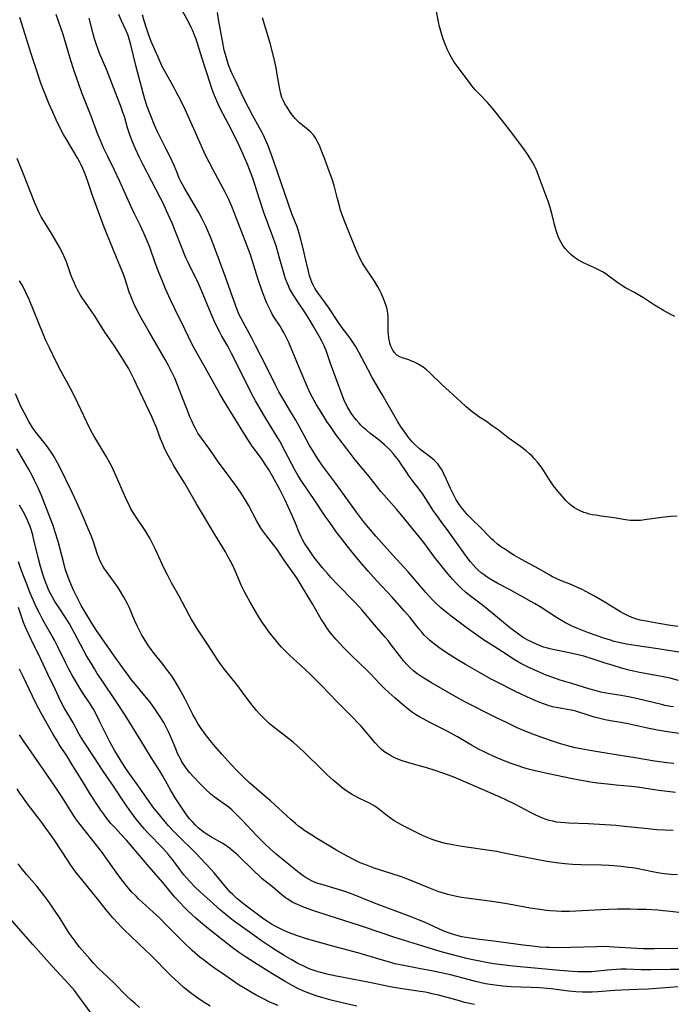
# Model space of a CAD drawing. Units: inches. Extents: x 2087077 to 2092566, y 196382 to 201838.
# Drawn here: x 2088169 to 2088289, y 198790 to 198971 of the extents above; entities that cross this region are included whole.
import ezdxf

# ---------------------------------------------------------------- set-up
doc = ezdxf.new("R2010")
doc.units = ezdxf.units.IN
doc.header["$MEASUREMENT"] = 0
doc.layers.add('c_11_T14S_R19E', color=66, linetype='Continuous')

msp = doc.modelspace()

# ---------------------------------------------------------------- linework, layer by layer
at = {"layer": 'c_11_T14S_R19E', "elevation": 1074}
msp.add_lwpolyline([(2088291.08, 198854.67), (2088286.06, 198855.49), (2088281.9, 198856.09), (2088280.35, 198856.34), (2088279.45, 198856.51), (2088278.09, 198856.84), (2088277.41, 198857.04), (2088276.18, 198857.43), (2088273.38, 198858.43), (2088271.53, 198859.14), (2088270.5, 198859.59), (2088269.99, 198859.84), (2088269.15, 198860.27), (2088268.11, 198860.85), (2088267.5, 198861.22), (2088266.25, 198862), (2088264.5, 198863.15), (2088263.45, 198863.79), (2088258.75, 198866.41), (2088256.72, 198867.47), (2088255.54, 198868.12), (2088254.76, 198868.61), (2088254.21, 198869.01), (2088253.68, 198869.42), (2088253.13, 198869.9), (2088252.68, 198870.35), (2088252.18, 198870.87), (2088251.71, 198871.43), (2088251.13, 198872.19), (2088247.45, 198877.33), (2088246.66, 198878.41), (2088245.4, 198880.08), (2088244.99, 198880.67), (2088243.66, 198882.77), (2088242.97, 198883.8), (2088242.27, 198884.76), (2088241.2, 198886.15), (2088240.47, 198887.13), (2088239.89, 198887.98), (2088238.9, 198889.48), (2088238.56, 198889.97), (2088237.96, 198890.76), (2088237.51, 198891.31), (2088237.03, 198891.84), (2088236.55, 198892.33), (2088235.93, 198892.89), (2088234.94, 198893.71), (2088233.25, 198895.03), (2088232.63, 198895.54), (2088232.03, 198896.07), (2088231.6, 198896.49), (2088231.28, 198896.83), (2088230.77, 198897.42), (2088230.3, 198898.03), (2088229.82, 198898.7), (2088229.38, 198899.39), (2088229.16, 198899.78), (2088228.88, 198900.33), (2088228.62, 198900.89), (2088228.1, 198902.17), (2088226.01, 198907.8), (2088225.28, 198909.97), (2088224.86, 198911.03), (2088224.45, 198911.85), (2088224.01, 198912.66), (2088222.87, 198914.68), (2088222.24, 198915.74), (2088221.44, 198917.01), (2088220.03, 198919.07), (2088219.23, 198920.3), (2088218.87, 198920.91), (2088218.53, 198921.54), (2088218.36, 198921.89), (2088218.06, 198922.58), (2088217.79, 198923.29), (2088217.51, 198924.17), (2088216.63, 198927.36), (2088216.03, 198929.32), (2088215.38, 198931.17), (2088213.79, 198935.47), (2088213.04, 198937.71), (2088212.14, 198940.59), (2088211.76, 198941.75), (2088211.36, 198942.86), (2088210.85, 198944.16), (2088210.08, 198945.99), (2088209.22, 198947.88), (2088207.85, 198950.63), (2088205.81, 198954.5), (2088205.28, 198955.6), (2088204.9, 198956.46), (2088204.61, 198957.21), (2088204.32, 198958.03), (2088203.31, 198961.04), (2088202.77, 198962.72), (2088201.65, 198966.46), (2088201.38, 198967.23), (2088201.1, 198967.99), (2088200.78, 198968.75), (2088200.48, 198969.37), (2088199.9, 198970.53), (2088198.1, 198973.78)], dxfattribs=at)
at = {"layer": 'c_11_T14S_R19E'}
for points in [[(2088289.03, 198834.47, 1066), (2088287.71, 198834.59, 1066), (2088286.87, 198834.69, 1066), (2088285.44, 198834.9, 1066), (2088281.93, 198835.51, 1066), (2088279.15, 198835.93, 1066), (2088275.41, 198836.52, 1066), (2088273.99, 198836.75, 1066), (2088272.61, 198837, 1066), (2088270.94, 198837.35, 1066), (2088269.74, 198837.65, 1066), (2088268.06, 198838.12, 1066), (2088266.73, 198838.53, 1066), (2088264.98, 198839.14, 1066), (2088263.14, 198839.82, 1066), (2088261.45, 198840.49, 1066), (2088260.26, 198841.02, 1066), (2088258.41, 198841.89, 1066), (2088256.22, 198842.97, 1066), (2088250.82, 198845.71, 1066), (2088249.46, 198846.43, 1066), (2088244.53, 198849.27, 1066), (2088243.46, 198849.9, 1066), (2088242.65, 198850.42, 1066), (2088241.95, 198850.91, 1066), (2088241.28, 198851.44, 1066), (2088240.72, 198851.92, 1066), (2088240.08, 198852.55, 1066), (2088239.49, 198853.21, 1066), (2088238.66, 198854.23, 1066), (2088237.18, 198856.22, 1066), (2088236.58, 198856.99, 1066), (2088236.05, 198857.63, 1066), (2088234.12, 198859.85, 1066), (2088231.82, 198862.56, 1066), (2088231.26, 198863.19, 1066), (2088230.35, 198864.17, 1066), (2088227.4, 198867.19, 1066), (2088226.11, 198868.55, 1066), (2088225.46, 198869.26, 1066), (2088224.56, 198870.32, 1066), (2088223.58, 198871.54, 1066), (2088223.05, 198872.22, 1066), (2088222.04, 198873.67, 1066), (2088221.28, 198874.84, 1066), (2088220.95, 198875.42, 1066), (2088220.59, 198876.13, 1066), (2088220.31, 198876.77, 1066), (2088219.6, 198878.5, 1066), (2088218.99, 198879.9, 1066), (2088217.62, 198882.86, 1066), (2088216.78, 198884.57, 1066), (2088216.05, 198885.92, 1066), (2088215.36, 198887.15, 1066), (2088214.63, 198888.39, 1066), (2088214.12, 198889.22, 1066), (2088213.61, 198890, 1066), (2088213.21, 198890.58, 1066), (2088211.68, 198892.64, 1066), (2088210.98, 198893.64, 1066), (2088210.53, 198894.34, 1066), (2088209.46, 198896.09, 1066), (2088206.88, 198900.24, 1066), (2088206.37, 198901.07, 1066), (2088205.72, 198902.19, 1066), (2088202.77, 198907.49, 1066), (2088201.25, 198910.14, 1066), (2088200.67, 198911.26, 1066), (2088199.32, 198914.09, 1066), (2088197.49, 198917.8, 1066), (2088196.7, 198919.47, 1066), (2088195.78, 198921.48, 1066), (2088195.18, 198922.86, 1066), (2088194.52, 198924.48, 1066), (2088193.88, 198926.21, 1066), (2088192.88, 198929.09, 1066), (2088192.48, 198930.11, 1066), (2088192.05, 198931.14, 1066), (2088191.25, 198932.87, 1066), (2088190.1, 198935.21, 1066), (2088189.48, 198936.52, 1066), (2088187.39, 198941.13, 1066), (2088186.34, 198943.35, 1066), (2088185.11, 198945.84, 1066), (2088184.46, 198947.21, 1066), (2088183.83, 198948.64, 1066), (2088183.29, 198949.97, 1066), (2088182.1, 198953.13, 1066), (2088180.43, 198957.41, 1066), (2088179.78, 198959.17, 1066), (2088179.18, 198960.89, 1066), (2088178.75, 198962.17, 1066), (2088178.2, 198963.92, 1066), (2088176.96, 198968.09, 1066), (2088175.72, 198971.74, 1066)], [(2088288.97, 198844.86, 1070), (2088288.45, 198844.93, 1070), (2088287.39, 198845.11, 1070), (2088286.73, 198845.25, 1070), (2088282.39, 198846.28, 1070), (2088280.68, 198846.66, 1070), (2088279.37, 198846.91, 1070), (2088276.94, 198847.31, 1070), (2088275.64, 198847.56, 1070), (2088274.31, 198847.9, 1070), (2088273.45, 198848.14, 1070), (2088270.33, 198849.13, 1070), (2088268.15, 198849.76, 1070), (2088266.98, 198850.15, 1070), (2088265.6, 198850.67, 1070), (2088263.53, 198851.54, 1070), (2088262.28, 198852.09, 1070), (2088261.54, 198852.45, 1070), (2088260.92, 198852.78, 1070), (2088260.32, 198853.13, 1070), (2088259.61, 198853.58, 1070), (2088258.24, 198854.48, 1070), (2088256.03, 198855.88, 1070), (2088254.11, 198857.15, 1070), (2088252.41, 198858.33, 1070), (2088251.35, 198859.1, 1070), (2088248.17, 198861.45, 1070), (2088247.22, 198862.18, 1070), (2088246.24, 198863.01, 1070), (2088245.31, 198863.89, 1070), (2088244.73, 198864.48, 1070), (2088244.1, 198865.15, 1070), (2088243.49, 198865.83, 1070), (2088240.29, 198869.59, 1070), (2088237.43, 198872.72, 1070), (2088234.43, 198876.05, 1070), (2088233, 198877.7, 1070), (2088232.08, 198878.82, 1070), (2088231.51, 198879.54, 1070), (2088230.77, 198880.53, 1070), (2088227, 198885.76, 1070), (2088224.46, 198889.18, 1070), (2088223.7, 198890.28, 1070), (2088222.88, 198891.59, 1070), (2088222.14, 198892.89, 1070), (2088220.73, 198895.48, 1070), (2088219.65, 198897.4, 1070), (2088218.89, 198898.69, 1070), (2088217.46, 198901.06, 1070), (2088216.57, 198902.61, 1070), (2088215.95, 198903.8, 1070), (2088214.22, 198907.3, 1070), (2088212.29, 198911.11, 1070), (2088211.6, 198912.4, 1070), (2088209.98, 198915.35, 1070), (2088209.56, 198916.17, 1070), (2088209.29, 198916.73, 1070), (2088208.83, 198917.83, 1070), (2088206.44, 198924.49, 1070), (2088204.89, 198928.71, 1070), (2088204.08, 198930.83, 1070), (2088203.55, 198932.08, 1070), (2088203.2, 198932.86, 1070), (2088202.8, 198933.67, 1070), (2088202.43, 198934.4, 1070), (2088201.79, 198935.59, 1070), (2088201.02, 198936.93, 1070), (2088199.17, 198940.02, 1070), (2088198.58, 198941.12, 1070), (2088198.28, 198941.75, 1070), (2088197.93, 198942.58, 1070), (2088197.32, 198944.09, 1070), (2088196.67, 198945.56, 1070), (2088195.91, 198947.1, 1070), (2088194.71, 198949.42, 1070), (2088194.3, 198950.26, 1070), (2088193.74, 198951.49, 1070), (2088193.05, 198953.17, 1070), (2088192.58, 198954.39, 1070), (2088192.34, 198955.08, 1070), (2088191.97, 198956.21, 1070), (2088191.59, 198957.58, 1070), (2088190.36, 198962.19, 1070), (2088189.41, 198966.19, 1070), (2088189.18, 198967.05, 1070), (2088188.91, 198967.88, 1070), (2088188.6, 198968.65, 1070), (2088187.7, 198970.59, 1070), (2088187.2, 198971.75, 1070)], [(2088289.89, 198849.69, 1072), (2088288.32, 198850.07, 1072), (2088287.06, 198850.35, 1072), (2088285.77, 198850.59, 1072), (2088282.71, 198851.12, 1072), (2088281.62, 198851.36, 1072), (2088280.82, 198851.56, 1072), (2088279.41, 198851.95, 1072), (2088277.69, 198852.47, 1072), (2088276.43, 198852.87, 1072), (2088274.03, 198853.67, 1072), (2088272.53, 198854.11, 1072), (2088270.94, 198854.51, 1072), (2088269.5, 198854.81, 1072), (2088267.42, 198855.21, 1072), (2088266.26, 198855.47, 1072), (2088265.65, 198855.64, 1072), (2088265.1, 198855.81, 1072), (2088264.55, 198856, 1072), (2088264.07, 198856.2, 1072), (2088262.91, 198856.73, 1072), (2088262.25, 198857.07, 1072), (2088261.58, 198857.45, 1072), (2088261.19, 198857.7, 1072), (2088260.53, 198858.15, 1072), (2088259.14, 198859.18, 1072), (2088258.48, 198859.7, 1072), (2088255.94, 198861.84, 1072), (2088254.95, 198862.65, 1072), (2088253.91, 198863.47, 1072), (2088251.95, 198864.95, 1072), (2088250.88, 198865.81, 1072), (2088249.91, 198866.67, 1072), (2088249, 198867.6, 1072), (2088248.45, 198868.2, 1072), (2088247.6, 198869.18, 1072), (2088246.06, 198871.06, 1072), (2088245.13, 198872.25, 1072), (2088243.12, 198874.98, 1072), (2088239.12, 198879.89, 1072), (2088238.13, 198881.07, 1072), (2088235.81, 198883.7, 1072), (2088235.27, 198884.33, 1072), (2088233.11, 198887.06, 1072), (2088230.56, 198890.15, 1072), (2088229.61, 198891.34, 1072), (2088227.02, 198894.76, 1072), (2088226.01, 198896.21, 1072), (2088225.38, 198897.17, 1072), (2088224.12, 198899.16, 1072), (2088223.48, 198900.21, 1072), (2088223.04, 198900.97, 1072), (2088222.44, 198902.09, 1072), (2088221.8, 198903.44, 1072), (2088220.57, 198906.32, 1072), (2088218.82, 198910.62, 1072), (2088218.38, 198911.62, 1072), (2088217.86, 198912.72, 1072), (2088217.53, 198913.34, 1072), (2088217.19, 198913.95, 1072), (2088216.79, 198914.61, 1072), (2088215.66, 198916.35, 1072), (2088215.35, 198916.85, 1072), (2088215.06, 198917.37, 1072), (2088214.63, 198918.2, 1072), (2088214.28, 198918.97, 1072), (2088213.96, 198919.75, 1072), (2088213.42, 198921.22, 1072), (2088212.75, 198923.19, 1072), (2088211.65, 198926.71, 1072), (2088211.26, 198927.86, 1072), (2088210.69, 198929.46, 1072), (2088209.66, 198932.15, 1072), (2088207.91, 198936.57, 1072), (2088207.36, 198937.87, 1072), (2088206.72, 198939.2, 1072), (2088204.5, 198943.26, 1072), (2088203.74, 198944.71, 1072), (2088203.17, 198945.87, 1072), (2088202.53, 198947.21, 1072), (2088201.27, 198950.11, 1072), (2088200.66, 198951.45, 1072), (2088199.41, 198954.19, 1072), (2088198.5, 198956.09, 1072), (2088197.84, 198957.36, 1072), (2088197.39, 198958.19, 1072), (2088195.62, 198961.38, 1072), (2088195.17, 198962.25, 1072), (2088194.6, 198963.51, 1072), (2088193.14, 198966.81, 1072), (2088192.62, 198968.15, 1072), (2088192.31, 198969.04, 1072), (2088191.83, 198970.6, 1072), (2088191.52, 198971.7, 1072)], [(2088289.75, 198859.58, 1076), (2088288.41, 198859.75, 1076), (2088286.26, 198860.09, 1076), (2088283.57, 198860.59, 1076), (2088282.83, 198860.76, 1076), (2088282.02, 198860.98, 1076), (2088281.31, 198861.23, 1076), (2088280.61, 198861.52, 1076), (2088280.14, 198861.75, 1076), (2088279.67, 198861.99, 1076), (2088279.21, 198862.26, 1076), (2088277.52, 198863.32, 1076), (2088276.34, 198864.04, 1076), (2088274.47, 198865.12, 1076), (2088272.97, 198865.94, 1076), (2088272.1, 198866.39, 1076), (2088271.21, 198866.8, 1076), (2088270.33, 198867.18, 1076), (2088268.24, 198868.01, 1076), (2088267.58, 198868.29, 1076), (2088266.77, 198868.68, 1076), (2088266.25, 198868.96, 1076), (2088264.23, 198870.12, 1076), (2088261.08, 198871.84, 1076), (2088259.81, 198872.57, 1076), (2088259.2, 198872.95, 1076), (2088257.92, 198873.78, 1076), (2088257.4, 198874.13, 1076), (2088256.67, 198874.68, 1076), (2088255.97, 198875.26, 1076), (2088255.63, 198875.58, 1076), (2088255.15, 198876.07, 1076), (2088253.81, 198877.49, 1076), (2088251.8, 198879.44, 1076), (2088251.24, 198880, 1076), (2088250.59, 198880.71, 1076), (2088249.99, 198881.45, 1076), (2088249.42, 198882.25, 1076), (2088249.08, 198882.81, 1076), (2088248.76, 198883.38, 1076), (2088248.33, 198884.24, 1076), (2088248.05, 198884.84, 1076), (2088247.31, 198886.52, 1076), (2088246.82, 198887.57, 1076), (2088246.49, 198888.22, 1076), (2088246.11, 198888.83, 1076), (2088245.69, 198889.39, 1076), (2088245.11, 198889.99, 1076), (2088244.59, 198890.44, 1076), (2088242.91, 198891.72, 1076), (2088242.35, 198892.16, 1076), (2088241.65, 198892.78, 1076), (2088240.99, 198893.44, 1076), (2088240.37, 198894.18, 1076), (2088239.94, 198894.75, 1076), (2088238.9, 198896.27, 1076), (2088238.37, 198897.11, 1076), (2088237.88, 198897.94, 1076), (2088235.52, 198902.08, 1076), (2088233.67, 198905.24, 1076), (2088232.92, 198906.61, 1076), (2088231.23, 198909.85, 1076), (2088230.59, 198910.97, 1076), (2088230.11, 198911.7, 1076), (2088229.61, 198912.42, 1076), (2088228.19, 198914.33, 1076), (2088227.63, 198915.13, 1076), (2088225.57, 198918.14, 1076), (2088223.74, 198920.66, 1076), (2088223.46, 198921.09, 1076), (2088223.16, 198921.58, 1076), (2088222.9, 198922.08, 1076), (2088222.69, 198922.52, 1076), (2088222.36, 198923.35, 1076), (2088222.2, 198923.86, 1076), (2088221.97, 198924.72, 1076), (2088221.34, 198927.53, 1076), (2088221.07, 198928.62, 1076), (2088220.54, 198930.77, 1076), (2088220.18, 198932.01, 1076), (2088219.9, 198932.82, 1076), (2088218.95, 198935.24, 1076), (2088218.3, 198937.01, 1076), (2088215.56, 198945, 1076), (2088215.01, 198946.54, 1076), (2088214.58, 198947.66, 1076), (2088214.35, 198948.22, 1076), (2088213.72, 198949.61, 1076), (2088213.28, 198950.46, 1076), (2088211.79, 198953.2, 1076), (2088210.2, 198956.22, 1076), (2088209.61, 198957.41, 1076), (2088208.57, 198959.63, 1076), (2088207.99, 198960.89, 1076), (2088207.49, 198962.07, 1076), (2088207.26, 198962.7, 1076), (2088206.99, 198963.55, 1076), (2088206.75, 198964.41, 1076), (2088206.55, 198965.22, 1076), (2088206.2, 198966.91, 1076), (2088205.57, 198970.52, 1076), (2088205.28, 198972.13, 1076)], [(2088289.18, 198916.4, 1080), (2088288.35, 198916.82, 1080), (2088287.13, 198917.5, 1080), (2088285.48, 198918.48, 1080), (2088283.48, 198919.79, 1080), (2088282.73, 198920.25, 1080), (2088281.79, 198920.79, 1080), (2088280.13, 198921.67, 1080), (2088279.67, 198921.95, 1080), (2088278.75, 198922.56, 1080), (2088277.1, 198923.79, 1080), (2088276.53, 198924.19, 1080), (2088275.94, 198924.56, 1080), (2088275.3, 198924.92, 1080), (2088274.48, 198925.32, 1080), (2088273.13, 198925.93, 1080), (2088272.32, 198926.31, 1080), (2088271.53, 198926.73, 1080), (2088270.78, 198927.22, 1080), (2088270.14, 198927.74, 1080), (2088269.56, 198928.32, 1080), (2088269.09, 198928.87, 1080), (2088268.67, 198929.44, 1080), (2088268.34, 198929.99, 1080), (2088268.06, 198930.53, 1080), (2088267.8, 198931.09, 1080), (2088267.47, 198932, 1080), (2088267.29, 198932.56, 1080), (2088267.11, 198933.27, 1080), (2088266.68, 198935.05, 1080), (2088266.31, 198936.37, 1080), (2088265.94, 198937.55, 1080), (2088265.56, 198938.62, 1080), (2088264.6, 198941.09, 1080), (2088263.92, 198942.93, 1080), (2088263.62, 198943.65, 1080), (2088263.5, 198943.9, 1080), (2088263.07, 198944.69, 1080), (2088262.6, 198945.46, 1080), (2088262.16, 198946.14, 1080), (2088261.47, 198947.16, 1080), (2088260.18, 198948.91, 1080), (2088259.28, 198950.09, 1080), (2088257.57, 198952.25, 1080), (2088256.2, 198954.01, 1080), (2088255.7, 198954.62, 1080), (2088254.84, 198955.6, 1080), (2088253.35, 198957.13, 1080), (2088252.58, 198957.97, 1080), (2088251.98, 198958.68, 1080), (2088251.52, 198959.27, 1080), (2088249.44, 198962.04, 1080), (2088248.73, 198963.04, 1080), (2088248.23, 198963.86, 1080), (2088247.85, 198964.56, 1080), (2088247.52, 198965.25, 1080), (2088246.93, 198966.65, 1080), (2088246.68, 198967.32, 1080), (2088246.37, 198968.25, 1080), (2088246.03, 198969.53, 1080), (2088245.84, 198970.43, 1080), (2088245.44, 198972.61, 1080)], [(2088289.29, 198829.14, 1064), (2088286.25, 198829.51, 1064), (2088285.47, 198829.62, 1064), (2088283.49, 198829.96, 1064), (2088282.36, 198830.13, 1064), (2088281.22, 198830.26, 1064), (2088278.42, 198830.49, 1064), (2088276.85, 198830.64, 1064), (2088275, 198830.85, 1064), (2088274.14, 198830.97, 1064), (2088272.38, 198831.26, 1064), (2088270.4, 198831.64, 1064), (2088266.01, 198832.58, 1064), (2088263.35, 198833.18, 1064), (2088262.53, 198833.38, 1064), (2088261.48, 198833.67, 1064), (2088260.25, 198834.07, 1064), (2088258.97, 198834.54, 1064), (2088257.9, 198834.95, 1064), (2088255.89, 198835.79, 1064), (2088254.86, 198836.26, 1064), (2088254.08, 198836.65, 1064), (2088253.31, 198837.05, 1064), (2088251.91, 198837.81, 1064), (2088249.3, 198839.32, 1064), (2088248.09, 198839.99, 1064), (2088246.95, 198840.6, 1064), (2088244.36, 198841.92, 1064), (2088243.14, 198842.56, 1064), (2088242.38, 198843, 1064), (2088241.63, 198843.46, 1064), (2088241.1, 198843.81, 1064), (2088240.58, 198844.19, 1064), (2088239.91, 198844.7, 1064), (2088238.81, 198845.62, 1064), (2088237.84, 198846.47, 1064), (2088236.74, 198847.46, 1064), (2088235.88, 198848.28, 1064), (2088235.22, 198848.94, 1064), (2088233.37, 198850.91, 1064), (2088232.82, 198851.47, 1064), (2088229.96, 198854.19, 1064), (2088228.46, 198855.68, 1064), (2088227.72, 198856.46, 1064), (2088227.03, 198857.23, 1064), (2088225.99, 198858.48, 1064), (2088225.36, 198859.33, 1064), (2088224.73, 198860.28, 1064), (2088224.34, 198860.92, 1064), (2088222.78, 198863.58, 1064), (2088221.18, 198866.2, 1064), (2088219.89, 198868.34, 1064), (2088219.5, 198868.95, 1064), (2088219.18, 198869.41, 1064), (2088217.64, 198871.55, 1064), (2088217.15, 198872.25, 1064), (2088216.1, 198873.84, 1064), (2088215.65, 198874.47, 1064), (2088214.34, 198876.1, 1064), (2088213.79, 198876.84, 1064), (2088213.46, 198877.32, 1064), (2088213.14, 198877.82, 1064), (2088212.54, 198878.89, 1064), (2088210.98, 198881.82, 1064), (2088210.26, 198883.05, 1064), (2088209.62, 198884.04, 1064), (2088208.65, 198885.43, 1064), (2088206.57, 198888.21, 1064), (2088205.62, 198889.51, 1064), (2088203.89, 198892, 1064), (2088202.36, 198894.07, 1064), (2088201.71, 198895.04, 1064), (2088201.24, 198895.86, 1064), (2088201, 198896.32, 1064), (2088200.56, 198897.26, 1064), (2088200.25, 198897.98, 1064), (2088199.78, 198899.17, 1064), (2088198.66, 198902.12, 1064), (2088198.04, 198903.71, 1064), (2088197.46, 198905.08, 1064), (2088196.76, 198906.57, 1064), (2088196.33, 198907.41, 1064), (2088195.72, 198908.54, 1064), (2088194.1, 198911.27, 1064), (2088192.54, 198914.03, 1064), (2088191.35, 198916.04, 1064), (2088190.7, 198917.24, 1064), (2088189.96, 198918.75, 1064), (2088189.63, 198919.49, 1064), (2088189.31, 198920.31, 1064), (2088189.12, 198920.85, 1064), (2088188.41, 198923.08, 1064), (2088188.17, 198923.77, 1064), (2088187.83, 198924.69, 1064), (2088186.67, 198927.54, 1064), (2088184.99, 198931.57, 1064), (2088184.4, 198933.06, 1064), (2088182.77, 198937.4, 1064), (2088182.48, 198938.22, 1064), (2088181.52, 198941.13, 1064), (2088181.21, 198942.02, 1064), (2088180.92, 198942.79, 1064), (2088180.6, 198943.55, 1064), (2088180.29, 198944.22, 1064), (2088180.06, 198944.68, 1064), (2088179.67, 198945.38, 1064), (2088177.51, 198948.98, 1064), (2088177.07, 198949.75, 1064), (2088176.45, 198950.93, 1064), (2088175.71, 198952.45, 1064), (2088175.08, 198953.85, 1064), (2088174.44, 198955.29, 1064), (2088173.8, 198956.84, 1064), (2088173.32, 198958.06, 1064), (2088172.91, 198959.19, 1064), (2088172.14, 198961.42, 1064), (2088171.04, 198964.75, 1064), (2088170.01, 198968.1, 1064), (2088169.01, 198971.21, 1064)], [(2088289.98, 198839.94, 1068), (2088287.83, 198840.24, 1068), (2088286.04, 198840.55, 1068), (2088284.17, 198840.93, 1068), (2088280.35, 198841.76, 1068), (2088279.29, 198841.97, 1068), (2088277.41, 198842.29, 1068), (2088276.44, 198842.47, 1068), (2088275.68, 198842.63, 1068), (2088274.2, 198843.02, 1068), (2088273.5, 198843.23, 1068), (2088271.02, 198844.03, 1068), (2088270.26, 198844.23, 1068), (2088269.46, 198844.38, 1068), (2088268.16, 198844.59, 1068), (2088267.41, 198844.72, 1068), (2088266.78, 198844.87, 1068), (2088265.95, 198845.1, 1068), (2088265.13, 198845.37, 1068), (2088264.44, 198845.62, 1068), (2088263.24, 198846.11, 1068), (2088262.02, 198846.65, 1068), (2088259.87, 198847.7, 1068), (2088256.59, 198849.36, 1068), (2088255.41, 198849.98, 1068), (2088253.37, 198851.11, 1068), (2088250.82, 198852.58, 1068), (2088248.97, 198853.71, 1068), (2088247.15, 198854.88, 1068), (2088245.89, 198855.73, 1068), (2088245.36, 198856.12, 1068), (2088244.8, 198856.55, 1068), (2088244.26, 198857, 1068), (2088243.74, 198857.47, 1068), (2088243.24, 198857.99, 1068), (2088242.77, 198858.51, 1068), (2088242.32, 198859.05, 1068), (2088240.59, 198861.25, 1068), (2088239.63, 198862.4, 1068), (2088237.36, 198864.94, 1068), (2088234.47, 198868.03, 1068), (2088232.96, 198869.69, 1068), (2088231.09, 198871.83, 1068), (2088229.74, 198873.48, 1068), (2088227.14, 198876.88, 1068), (2088225.88, 198878.61, 1068), (2088225.07, 198879.79, 1068), (2088222.9, 198883.05, 1068), (2088221.04, 198885.76, 1068), (2088220.53, 198886.53, 1068), (2088220.04, 198887.33, 1068), (2088219.57, 198888.16, 1068), (2088217.68, 198891.78, 1068), (2088216.72, 198893.52, 1068), (2088215.95, 198894.83, 1068), (2088214.12, 198897.81, 1068), (2088213.13, 198899.44, 1068), (2088212.24, 198900.95, 1068), (2088211.88, 198901.6, 1068), (2088211.2, 198902.9, 1068), (2088209.94, 198905.5, 1068), (2088207.87, 198909.62, 1068), (2088207.18, 198910.93, 1068), (2088206.11, 198912.82, 1068), (2088205.7, 198913.55, 1068), (2088205.32, 198914.29, 1068), (2088204.77, 198915.45, 1068), (2088204.14, 198916.89, 1068), (2088202.37, 198921.16, 1068), (2088201.8, 198922.47, 1068), (2088201.25, 198923.61, 1068), (2088200.17, 198925.73, 1068), (2088199.89, 198926.31, 1068), (2088199.51, 198927.17, 1068), (2088196.95, 198933.52, 1068), (2088196.57, 198934.41, 1068), (2088195.97, 198935.76, 1068), (2088195.31, 198937.15, 1068), (2088194.83, 198938.11, 1068), (2088191.65, 198944.22, 1068), (2088190.94, 198945.67, 1068), (2088190.26, 198947.15, 1068), (2088189.59, 198948.71, 1068), (2088189.2, 198949.71, 1068), (2088189.02, 198950.25, 1068), (2088188.8, 198950.98, 1068), (2088188.21, 198953.05, 1068), (2088187.96, 198953.81, 1068), (2088187.68, 198954.56, 1068), (2088184.98, 198961.54, 1068), (2088183.6, 198964.82, 1068), (2088183.33, 198965.52, 1068), (2088183.01, 198966.4, 1068), (2088182.72, 198967.29, 1068), (2088182.46, 198968.22, 1068), (2088181.75, 198971.11, 1068)], [(2088289.62, 198879.8, 1078), (2088288.42, 198879.72, 1078), (2088286.83, 198879.56, 1078), (2088283.66, 198879.1, 1078), (2088282.91, 198879.03, 1078), (2088282.41, 198879, 1078), (2088281.91, 198879, 1078), (2088281.02, 198879.03, 1078), (2088280.15, 198879.13, 1078), (2088278.07, 198879.48, 1078), (2088275.7, 198879.79, 1078), (2088274.64, 198879.95, 1078), (2088274.05, 198880.06, 1078), (2088273.48, 198880.19, 1078), (2088273, 198880.32, 1078), (2088272.53, 198880.48, 1078), (2088271.85, 198880.76, 1078), (2088271.2, 198881.08, 1078), (2088270.77, 198881.34, 1078), (2088270.39, 198881.61, 1078), (2088269.77, 198882.12, 1078), (2088269.18, 198882.69, 1078), (2088268.5, 198883.44, 1078), (2088267.71, 198884.4, 1078), (2088266.96, 198885.38, 1078), (2088266.09, 198886.63, 1078), (2088264.83, 198888.58, 1078), (2088264.43, 198889.14, 1078), (2088264.01, 198889.69, 1078), (2088263.46, 198890.32, 1078), (2088263, 198890.79, 1078), (2088262.52, 198891.24, 1078), (2088261.9, 198891.77, 1078), (2088260.88, 198892.56, 1078), (2088258.61, 198894.17, 1078), (2088256.77, 198895.59, 1078), (2088255.71, 198896.37, 1078), (2088254.62, 198897.12, 1078), (2088253.27, 198898, 1078), (2088252.67, 198898.42, 1078), (2088252.02, 198898.91, 1078), (2088250.94, 198899.81, 1078), (2088249.91, 198900.75, 1078), (2088246.47, 198903.94, 1078), (2088244.27, 198906.06, 1078), (2088243.65, 198906.6, 1078), (2088243.01, 198907.09, 1078), (2088242.73, 198907.28, 1078), (2088242.13, 198907.64, 1078), (2088241.55, 198907.94, 1078), (2088240.97, 198908.21, 1078), (2088240.39, 198908.43, 1078), (2088239.18, 198908.81, 1078), (2088238.63, 198909.04, 1078), (2088238.18, 198909.32, 1078), (2088237.69, 198909.84, 1078), (2088237.38, 198910.36, 1078), (2088237.12, 198910.94, 1078), (2088236.94, 198911.48, 1078), (2088236.83, 198911.9, 1078), (2088236.75, 198912.35, 1078), (2088236.65, 198913.14, 1078), (2088236.62, 198913.61, 1078), (2088236.6, 198914.08, 1078), (2088236.58, 198916.29, 1078), (2088236.52, 198916.97, 1078), (2088236.4, 198917.72, 1078), (2088236.23, 198918.37, 1078), (2088236.02, 198919.01, 1078), (2088235.82, 198919.54, 1078), (2088235.38, 198920.57, 1078), (2088235.14, 198921.06, 1078), (2088234.72, 198921.84, 1078), (2088234.09, 198922.85, 1078), (2088232.55, 198925.14, 1078), (2088232.19, 198925.71, 1078), (2088231.85, 198926.29, 1078), (2088231.42, 198927.1, 1078), (2088231.1, 198927.77, 1078), (2088230.8, 198928.46, 1078), (2088228.79, 198933.42, 1078), (2088228.24, 198934.86, 1078), (2088227.83, 198936.08, 1078), (2088227.66, 198936.67, 1078), (2088227.23, 198938.22, 1078), (2088226.67, 198940.39, 1078), (2088226.32, 198941.57, 1078), (2088225.86, 198942.88, 1078), (2088224.92, 198945.4, 1078), (2088224.58, 198946.29, 1078), (2088223.99, 198947.72, 1078), (2088223.65, 198948.43, 1078), (2088223.32, 198949.01, 1078), (2088222.96, 198949.55, 1078), (2088222.43, 198950.16, 1078), (2088222.01, 198950.57, 1078), (2088221.64, 198950.88, 1078), (2088220.34, 198951.9, 1078), (2088219.96, 198952.25, 1078), (2088219.59, 198952.63, 1078), (2088219.24, 198953.04, 1078), (2088218.65, 198953.85, 1078), (2088218.06, 198954.77, 1078), (2088217.68, 198955.41, 1078), (2088217.34, 198956.06, 1078), (2088217.13, 198956.55, 1078), (2088216.92, 198957.24, 1078), (2088216.73, 198958.06, 1078), (2088216.27, 198960.74, 1078), (2088216.05, 198961.95, 1078), (2088215.82, 198963.06, 1078), (2088215.52, 198964.38, 1078), (2088214.94, 198966.51, 1078), (2088213.57, 198971.15, 1078)], [(2088288.92, 198822.19, 1062), (2088287.41, 198822.23, 1062), (2088285.92, 198822.32, 1062), (2088284.79, 198822.41, 1062), (2088283.07, 198822.58, 1062), (2088279.99, 198822.93, 1062), (2088278.39, 198823.08, 1062), (2088273.39, 198823.4, 1062), (2088269.78, 198823.52, 1062), (2088269.04, 198823.55, 1062), (2088268.3, 198823.61, 1062), (2088267.49, 198823.72, 1062), (2088266.8, 198823.86, 1062), (2088266.12, 198824.03, 1062), (2088265.44, 198824.24, 1062), (2088264.78, 198824.49, 1062), (2088264.22, 198824.72, 1062), (2088263.46, 198825.08, 1062), (2088262.71, 198825.47, 1062), (2088259.97, 198826.94, 1062), (2088258.33, 198827.75, 1062), (2088257.18, 198828.26, 1062), (2088251.25, 198830.82, 1062), (2088249.36, 198831.63, 1062), (2088248.33, 198832.05, 1062), (2088246.63, 198832.69, 1062), (2088245.22, 198833.17, 1062), (2088243.88, 198833.58, 1062), (2088240.41, 198834.57, 1062), (2088239.17, 198834.97, 1062), (2088238.09, 198835.39, 1062), (2088237.58, 198835.61, 1062), (2088237.01, 198835.9, 1062), (2088236.4, 198836.26, 1062), (2088235.82, 198836.67, 1062), (2088235.3, 198837.1, 1062), (2088234.94, 198837.45, 1062), (2088234.22, 198838.22, 1062), (2088231.64, 198841.27, 1062), (2088231.06, 198841.93, 1062), (2088230.13, 198842.9, 1062), (2088227.16, 198845.82, 1062), (2088224.37, 198848.76, 1062), (2088222.33, 198850.8, 1062), (2088221.34, 198851.75, 1062), (2088220.66, 198852.38, 1062), (2088218.5, 198854.3, 1062), (2088217.51, 198855.27, 1062), (2088217.04, 198855.76, 1062), (2088216.59, 198856.28, 1062), (2088216.1, 198856.87, 1062), (2088214.79, 198858.55, 1062), (2088213.96, 198859.68, 1062), (2088213.56, 198860.26, 1062), (2088212.76, 198861.52, 1062), (2088211.28, 198864.02, 1062), (2088210.6, 198865.24, 1062), (2088210.26, 198865.9, 1062), (2088209.73, 198867.03, 1062), (2088208.57, 198869.68, 1062), (2088208.03, 198870.86, 1062), (2088207.71, 198871.52, 1062), (2088207.22, 198872.43, 1062), (2088206.75, 198873.24, 1062), (2088206.26, 198874.05, 1062), (2088204.78, 198876.42, 1062), (2088201.47, 198882.04, 1062), (2088199.22, 198885.9, 1062), (2088198.53, 198887.05, 1062), (2088197.31, 198889.01, 1062), (2088196.95, 198889.61, 1062), (2088196.24, 198890.89, 1062), (2088195.6, 198892.17, 1062), (2088195.3, 198892.85, 1062), (2088194.87, 198893.95, 1062), (2088194.09, 198896.07, 1062), (2088193.82, 198896.72, 1062), (2088193.29, 198897.91, 1062), (2088189.89, 198905.12, 1062), (2088189.48, 198905.95, 1062), (2088188.95, 198906.92, 1062), (2088188.26, 198908.09, 1062), (2088187.14, 198909.87, 1062), (2088186.35, 198911.05, 1062), (2088184.65, 198913.54, 1062), (2088182.73, 198916.57, 1062), (2088181.06, 198918.96, 1062), (2088180.61, 198919.63, 1062), (2088180.19, 198920.3, 1062), (2088179.64, 198921.27, 1062), (2088179.31, 198921.91, 1062), (2088178.99, 198922.6, 1062), (2088178.7, 198923.29, 1062), (2088178.42, 198924.06, 1062), (2088177.72, 198926.05, 1062), (2088177.54, 198926.52, 1062), (2088177.31, 198927.07, 1062), (2088176.84, 198928.05, 1062), (2088176.29, 198929.09, 1062), (2088174.95, 198931.41, 1062), (2088173.35, 198934.01, 1062), (2088172.97, 198934.68, 1062), (2088172.61, 198935.37, 1062), (2088172.33, 198935.96, 1062), (2088171.75, 198937.33, 1062), (2088169.71, 198942.49, 1062), (2088168.52, 198945.33, 1062)], [(2088289.67, 198814.04, 1060), (2088288.43, 198814.13, 1060), (2088287.33, 198814.25, 1060), (2088286.36, 198814.38, 1060), (2088284.79, 198814.66, 1060), (2088282.49, 198815.12, 1060), (2088281.44, 198815.3, 1060), (2088280.68, 198815.42, 1060), (2088279.38, 198815.58, 1060), (2088277.93, 198815.7, 1060), (2088277.1, 198815.75, 1060), (2088275.74, 198815.8, 1060), (2088271.93, 198815.9, 1060), (2088270.42, 198815.97, 1060), (2088268.99, 198816.08, 1060), (2088267.44, 198816.25, 1060), (2088265.74, 198816.52, 1060), (2088261.95, 198817.2, 1060), (2088260.64, 198817.46, 1060), (2088257.86, 198818.04, 1060), (2088256.47, 198818.3, 1060), (2088254.79, 198818.57, 1060), (2088250.96, 198819.11, 1060), (2088249.4, 198819.34, 1060), (2088248.1, 198819.58, 1060), (2088247.12, 198819.79, 1060), (2088246.46, 198819.96, 1060), (2088245.41, 198820.28, 1060), (2088244.67, 198820.53, 1060), (2088243.47, 198821.01, 1060), (2088242.88, 198821.27, 1060), (2088241.33, 198822.02, 1060), (2088239.33, 198823.04, 1060), (2088238.39, 198823.55, 1060), (2088237.71, 198823.96, 1060), (2088237.01, 198824.44, 1060), (2088236.39, 198824.92, 1060), (2088234.84, 198826.17, 1060), (2088234.16, 198826.64, 1060), (2088233.64, 198826.95, 1060), (2088233.05, 198827.24, 1060), (2088231.45, 198827.99, 1060), (2088230.41, 198828.53, 1060), (2088229.9, 198828.82, 1060), (2088229.23, 198829.24, 1060), (2088228.57, 198829.7, 1060), (2088228.18, 198830, 1060), (2088227.18, 198830.82, 1060), (2088226.58, 198831.34, 1060), (2088225.44, 198832.39, 1060), (2088224.61, 198833.17, 1060), (2088221.08, 198836.66, 1060), (2088219.87, 198837.78, 1060), (2088219.24, 198838.32, 1060), (2088218.4, 198838.99, 1060), (2088215.93, 198840.87, 1060), (2088215.46, 198841.24, 1060), (2088214.79, 198841.8, 1060), (2088214.15, 198842.39, 1060), (2088213.59, 198842.93, 1060), (2088213.01, 198843.55, 1060), (2088212.45, 198844.19, 1060), (2088212.03, 198844.7, 1060), (2088211.62, 198845.22, 1060), (2088209.83, 198847.61, 1060), (2088209.02, 198848.67, 1060), (2088206.46, 198851.89, 1060), (2088205.92, 198852.62, 1060), (2088205.38, 198853.38, 1060), (2088204.69, 198854.42, 1060), (2088203.49, 198856.32, 1060), (2088201.52, 198859.26, 1060), (2088200.89, 198860.28, 1060), (2088200.49, 198860.95, 1060), (2088200.05, 198861.75, 1060), (2088198.26, 198865.14, 1060), (2088196.88, 198867.59, 1060), (2088196.23, 198868.79, 1060), (2088195.53, 198870.2, 1060), (2088193.93, 198873.68, 1060), (2088193.25, 198875.05, 1060), (2088192.87, 198875.76, 1060), (2088192.52, 198876.36, 1060), (2088192.15, 198876.96, 1060), (2088190.13, 198879.98, 1060), (2088189.7, 198880.67, 1060), (2088189.28, 198881.4, 1060), (2088188.94, 198882.09, 1060), (2088188.68, 198882.65, 1060), (2088186.72, 198887.12, 1060), (2088185.95, 198888.77, 1060), (2088185.6, 198889.45, 1060), (2088184.91, 198890.69, 1060), (2088183.08, 198893.72, 1060), (2088182.7, 198894.38, 1060), (2088182.02, 198895.64, 1060), (2088181.32, 198897.03, 1060), (2088179.68, 198900.51, 1060), (2088178.93, 198902.06, 1060), (2088178.35, 198903.17, 1060), (2088177.2, 198905.23, 1060), (2088176.56, 198906.41, 1060), (2088175.66, 198908.19, 1060), (2088174.47, 198910.63, 1060), (2088173.89, 198911.86, 1060), (2088173.37, 198913.06, 1060), (2088170.75, 198919.54, 1060), (2088170.22, 198920.7, 1060), (2088169.76, 198921.61, 1060), (2088169.39, 198922.27, 1060), (2088168.98, 198922.93, 1060)], [(2088290.43, 198807.07, 1058), (2088288.4, 198807.33, 1058), (2088287.05, 198807.47, 1058), (2088286.09, 198807.54, 1058), (2088283.94, 198807.67, 1058), (2088282.41, 198807.72, 1058), (2088280.99, 198807.73, 1058), (2088278.71, 198807.73, 1058), (2088277.11, 198807.71, 1058), (2088275.67, 198807.65, 1058), (2088271.03, 198807.39, 1058), (2088269.86, 198807.35, 1058), (2088268.43, 198807.34, 1058), (2088267.42, 198807.37, 1058), (2088266.29, 198807.45, 1058), (2088265.65, 198807.51, 1058), (2088264.42, 198807.67, 1058), (2088262.63, 198807.96, 1058), (2088258.76, 198808.67, 1058), (2088257.29, 198808.92, 1058), (2088255.2, 198809.22, 1058), (2088251, 198809.74, 1058), (2088250.04, 198809.89, 1058), (2088249.45, 198810, 1058), (2088248.61, 198810.18, 1058), (2088247.53, 198810.45, 1058), (2088247, 198810.6, 1058), (2088245.93, 198810.95, 1058), (2088244.04, 198811.65, 1058), (2088240.34, 198813.17, 1058), (2088239.04, 198813.67, 1058), (2088237.35, 198814.25, 1058), (2088234.06, 198815.28, 1058), (2088232.79, 198815.74, 1058), (2088232.16, 198815.99, 1058), (2088231.49, 198816.27, 1058), (2088230.13, 198816.91, 1058), (2088228.42, 198817.81, 1058), (2088226.99, 198818.63, 1058), (2088223.65, 198820.65, 1058), (2088222.43, 198821.41, 1058), (2088221.32, 198822.14, 1058), (2088220.76, 198822.54, 1058), (2088220.16, 198822.99, 1058), (2088219.58, 198823.45, 1058), (2088218.73, 198824.18, 1058), (2088215, 198827.6, 1058), (2088213.86, 198828.61, 1058), (2088211.18, 198830.94, 1058), (2088210.06, 198831.97, 1058), (2088208.78, 198833.24, 1058), (2088207.76, 198834.32, 1058), (2088206.12, 198836.14, 1058), (2088204.87, 198837.57, 1058), (2088203.95, 198838.68, 1058), (2088203.09, 198839.78, 1058), (2088202.17, 198841.08, 1058), (2088201.7, 198841.81, 1058), (2088201.17, 198842.72, 1058), (2088200.78, 198843.46, 1058), (2088199.39, 198846.22, 1058), (2088198.95, 198847.07, 1058), (2088198.29, 198848.27, 1058), (2088197.57, 198849.45, 1058), (2088196.83, 198850.56, 1058), (2088195.96, 198851.74, 1058), (2088195.3, 198852.6, 1058), (2088193.67, 198854.64, 1058), (2088192.99, 198855.55, 1058), (2088192.64, 198856.05, 1058), (2088191.82, 198857.31, 1058), (2088191.42, 198858, 1058), (2088191.04, 198858.71, 1058), (2088190.6, 198859.58, 1058), (2088190.07, 198860.75, 1058), (2088189.07, 198863.09, 1058), (2088188.77, 198863.73, 1058), (2088188.11, 198864.97, 1058), (2088187.5, 198866.01, 1058), (2088186.99, 198866.79, 1058), (2088186.24, 198867.88, 1058), (2088184.92, 198869.66, 1058), (2088184.57, 198870.17, 1058), (2088184.27, 198870.64, 1058), (2088183.99, 198871.13, 1058), (2088183.76, 198871.57, 1058), (2088183.56, 198872.03, 1058), (2088183.28, 198872.75, 1058), (2088182.52, 198875.07, 1058), (2088182.09, 198876.24, 1058), (2088181.59, 198877.46, 1058), (2088180.71, 198879.53, 1058), (2088179.43, 198882.44, 1058), (2088178.66, 198884.11, 1058), (2088176.24, 198889.04, 1058), (2088175.72, 198890.02, 1058), (2088175.44, 198890.51, 1058), (2088175.15, 198891, 1058), (2088174.68, 198891.71, 1058), (2088173.94, 198892.72, 1058), (2088172.21, 198894.88, 1058), (2088171.8, 198895.42, 1058), (2088171.38, 198896.04, 1058), (2088170.7, 198897.15, 1058), (2088169.86, 198898.66, 1058), (2088169.52, 198899.32, 1058), (2088169.24, 198899.91, 1058), (2088168.23, 198902.2, 1058)], [(2088289.76, 198800.57, 1056), (2088285.41, 198800.5, 1056), (2088283.46, 198800.51, 1056), (2088282.21, 198800.55, 1056), (2088278.01, 198800.81, 1056), (2088276.41, 198800.88, 1056), (2088274.82, 198800.87, 1056), (2088267.8, 198800.69, 1056), (2088266.3, 198800.7, 1056), (2088265.58, 198800.73, 1056), (2088264.42, 198800.8, 1056), (2088263.1, 198800.94, 1056), (2088261.4, 198801.15, 1056), (2088256.02, 198801.88, 1056), (2088253.34, 198802.21, 1056), (2088251.69, 198802.44, 1056), (2088250.91, 198802.56, 1056), (2088250.15, 198802.71, 1056), (2088249.03, 198802.98, 1056), (2088248.25, 198803.21, 1056), (2088247.48, 198803.48, 1056), (2088246.85, 198803.73, 1056), (2088243.3, 198805.34, 1056), (2088242.2, 198805.8, 1056), (2088240.67, 198806.4, 1056), (2088234.09, 198808.87, 1056), (2088229.85, 198810.54, 1056), (2088228.28, 198811.12, 1056), (2088227.05, 198811.5, 1056), (2088224.41, 198812.25, 1056), (2088223.54, 198812.53, 1056), (2088222.69, 198812.89, 1056), (2088222.12, 198813.18, 1056), (2088221.56, 198813.52, 1056), (2088221.01, 198813.88, 1056), (2088220.26, 198814.41, 1056), (2088219.35, 198815.12, 1056), (2088216.06, 198817.83, 1056), (2088215.02, 198818.75, 1056), (2088213.98, 198819.73, 1056), (2088212.47, 198821.23, 1056), (2088209.83, 198824.06, 1056), (2088209.23, 198824.69, 1056), (2088208.62, 198825.3, 1056), (2088207.93, 198825.95, 1056), (2088207.21, 198826.55, 1056), (2088206.41, 198827.14, 1056), (2088205.1, 198828.04, 1056), (2088204.66, 198828.37, 1056), (2088204.08, 198828.85, 1056), (2088203.11, 198829.75, 1056), (2088202.03, 198830.81, 1056), (2088201, 198831.86, 1056), (2088200.16, 198832.82, 1056), (2088199.74, 198833.34, 1056), (2088199.3, 198833.94, 1056), (2088198.76, 198834.79, 1056), (2088198.48, 198835.29, 1056), (2088197.98, 198836.3, 1056), (2088197.63, 198837.12, 1056), (2088196.87, 198839.04, 1056), (2088196.33, 198840.24, 1056), (2088195.89, 198841.1, 1056), (2088195.43, 198841.94, 1056), (2088194.55, 198843.37, 1056), (2088193.79, 198844.5, 1056), (2088192.92, 198845.69, 1056), (2088191.97, 198846.87, 1056), (2088190.23, 198848.96, 1056), (2088189.55, 198849.8, 1056), (2088188.91, 198850.63, 1056), (2088188.04, 198851.79, 1056), (2088186.02, 198854.6, 1056), (2088183.08, 198858.86, 1056), (2088182.22, 198860.19, 1056), (2088180.83, 198862.48, 1056), (2088180.28, 198863.44, 1056), (2088179.83, 198864.28, 1056), (2088179.4, 198865.13, 1056), (2088178.88, 198866.2, 1056), (2088178.18, 198867.82, 1056), (2088177.69, 198869.12, 1056), (2088177.37, 198870.13, 1056), (2088177.15, 198870.92, 1056), (2088176.06, 198875.12, 1056), (2088175.53, 198876.88, 1056), (2088175.13, 198878.09, 1056), (2088174.68, 198879.29, 1056), (2088172.99, 198883.58, 1056), (2088172.33, 198885.12, 1056), (2088171.75, 198886.36, 1056), (2088171.29, 198887.26, 1056), (2088170.64, 198888.46, 1056), (2088168.5, 198892.12, 1056)], [(2088293.5, 198796.72, 1054), (2088288.41, 198796.68, 1054), (2088284.77, 198796.64, 1054), (2088283.04, 198796.65, 1054), (2088280.29, 198796.73, 1054), (2088279.32, 198796.73, 1054), (2088278.49, 198796.71, 1054), (2088277.66, 198796.66, 1054), (2088276.83, 198796.59, 1054), (2088273.89, 198796.29, 1054), (2088272.8, 198796.24, 1054), (2088272.23, 198796.24, 1054), (2088271.46, 198796.25, 1054), (2088270.41, 198796.31, 1054), (2088268.11, 198796.49, 1054), (2088263.46, 198796.95, 1054), (2088259.51, 198797.31, 1054), (2088257.47, 198797.55, 1054), (2088256, 198797.76, 1054), (2088254.61, 198797.98, 1054), (2088253.41, 198798.2, 1054), (2088252.44, 198798.39, 1054), (2088250.97, 198798.73, 1054), (2088249.4, 198799.12, 1054), (2088247.74, 198799.55, 1054), (2088246.17, 198799.99, 1054), (2088242.8, 198801.04, 1054), (2088238.78, 198802.26, 1054), (2088237.44, 198802.68, 1054), (2088235.87, 198803.2, 1054), (2088231.36, 198804.76, 1054), (2088225.8, 198806.53, 1054), (2088222.98, 198807.45, 1054), (2088221.28, 198808.05, 1054), (2088220.4, 198808.4, 1054), (2088219.57, 198808.77, 1054), (2088219.12, 198809, 1054), (2088218.64, 198809.28, 1054), (2088218.17, 198809.57, 1054), (2088217.77, 198809.85, 1054), (2088217.38, 198810.14, 1054), (2088216.81, 198810.62, 1054), (2088215.38, 198811.84, 1054), (2088213.52, 198813.34, 1054), (2088213, 198813.79, 1054), (2088212.02, 198814.69, 1054), (2088209.06, 198817.56, 1054), (2088208.64, 198817.95, 1054), (2088207.92, 198818.58, 1054), (2088207.49, 198818.93, 1054), (2088207.05, 198819.25, 1054), (2088206.62, 198819.54, 1054), (2088206.18, 198819.82, 1054), (2088204.18, 198820.97, 1054), (2088203.39, 198821.45, 1054), (2088202.87, 198821.81, 1054), (2088202.35, 198822.19, 1054), (2088201.75, 198822.69, 1054), (2088201.28, 198823.14, 1054), (2088200.82, 198823.62, 1054), (2088200.19, 198824.34, 1054), (2088199.5, 198825.24, 1054), (2088199.11, 198825.78, 1054), (2088198.37, 198826.88, 1054), (2088197.53, 198828.19, 1054), (2088196.74, 198829.5, 1054), (2088196.35, 198830.17, 1054), (2088195.18, 198832.28, 1054), (2088194.76, 198832.98, 1054), (2088193.14, 198835.55, 1054), (2088191.22, 198838.7, 1054), (2088188.34, 198843.34, 1054), (2088186.85, 198845.63, 1054), (2088183.95, 198849.9, 1054), (2088183.24, 198850.96, 1054), (2088182.72, 198851.78, 1054), (2088182.09, 198852.82, 1054), (2088181.29, 198854.2, 1054), (2088180.72, 198855.24, 1054), (2088179.08, 198858.35, 1054), (2088178.13, 198860.03, 1054), (2088177.51, 198861.05, 1054), (2088176.11, 198863.18, 1054), (2088175.48, 198864.18, 1054), (2088175.09, 198864.84, 1054), (2088174.72, 198865.51, 1054), (2088174.32, 198866.32, 1054), (2088174.09, 198866.86, 1054), (2088173.81, 198867.56, 1054), (2088173.55, 198868.27, 1054), (2088173.25, 198869.19, 1054), (2088172.84, 198870.54, 1054), (2088172.39, 198872.21, 1054), (2088171.63, 198875.48, 1054), (2088171.41, 198876.33, 1054), (2088171.16, 198877.16, 1054), (2088170.92, 198877.88, 1054), (2088170.64, 198878.58, 1054), (2088170.35, 198879.24, 1054), (2088169.73, 198880.5, 1054), (2088169, 198881.79, 1054)], [(2088289.76, 198793.5, 1052), (2088284.28, 198793.11, 1052), (2088282.41, 198793.02, 1052), (2088279.42, 198792.89, 1052), (2088278.17, 198792.82, 1052), (2088275.1, 198792.58, 1052), (2088274.04, 198792.53, 1052), (2088273.41, 198792.52, 1052), (2088272.25, 198792.54, 1052), (2088271.04, 198792.62, 1052), (2088269.75, 198792.75, 1052), (2088266.51, 198793.14, 1052), (2088264.4, 198793.32, 1052), (2088262.87, 198793.4, 1052), (2088259.18, 198793.51, 1052), (2088258.42, 198793.55, 1052), (2088257.63, 198793.62, 1052), (2088256.69, 198793.73, 1052), (2088255.76, 198793.87, 1052), (2088254.49, 198794.09, 1052), (2088252.61, 198794.49, 1052), (2088251.26, 198794.83, 1052), (2088248.06, 198795.71, 1052), (2088246.36, 198796.11, 1052), (2088244.84, 198796.41, 1052), (2088242.25, 198796.87, 1052), (2088239.46, 198797.42, 1052), (2088237.85, 198797.76, 1052), (2088236.65, 198798.07, 1052), (2088235.58, 198798.38, 1052), (2088232.67, 198799.26, 1052), (2088231.06, 198799.73, 1052), (2088226.23, 198801, 1052), (2088224.66, 198801.43, 1052), (2088221.62, 198802.33, 1052), (2088219.82, 198802.91, 1052), (2088218.84, 198803.28, 1052), (2088218.02, 198803.61, 1052), (2088217.21, 198803.98, 1052), (2088216.5, 198804.32, 1052), (2088215.86, 198804.66, 1052), (2088215.22, 198805.02, 1052), (2088214.49, 198805.47, 1052), (2088213.77, 198805.94, 1052), (2088212.8, 198806.64, 1052), (2088210.37, 198808.49, 1052), (2088209.37, 198809.28, 1052), (2088208.87, 198809.7, 1052), (2088208.03, 198810.48, 1052), (2088207.67, 198810.83, 1052), (2088206.93, 198811.65, 1052), (2088204.67, 198814.42, 1052), (2088204.16, 198815.01, 1052), (2088203.23, 198816.02, 1052), (2088201.25, 198818.07, 1052), (2088198.07, 198821.22, 1052), (2088197.43, 198821.88, 1052), (2088196.33, 198823.05, 1052), (2088194.88, 198824.71, 1052), (2088194.03, 198825.75, 1052), (2088193.44, 198826.52, 1052), (2088192.74, 198827.48, 1052), (2088190.61, 198830.54, 1052), (2088189.01, 198832.73, 1052), (2088188.21, 198833.92, 1052), (2088187.42, 198835.17, 1052), (2088186.46, 198836.79, 1052), (2088185.61, 198838.3, 1052), (2088184.85, 198839.79, 1052), (2088183.74, 198842.11, 1052), (2088183.22, 198843.16, 1052), (2088182.53, 198844.4, 1052), (2088181.79, 198845.59, 1052), (2088180.54, 198847.48, 1052), (2088180.06, 198848.24, 1052), (2088179.43, 198849.28, 1052), (2088178.72, 198850.52, 1052), (2088178.04, 198851.77, 1052), (2088177.48, 198852.85, 1052), (2088176.01, 198855.82, 1052), (2088175.38, 198857.06, 1052), (2088174.97, 198857.81, 1052), (2088173.58, 198860.24, 1052), (2088173.21, 198860.9, 1052), (2088172.58, 198862.12, 1052), (2088172.06, 198863.2, 1052), (2088171.5, 198864.43, 1052), (2088170.95, 198865.69, 1052), (2088170.3, 198867.3, 1052), (2088169.81, 198868.54, 1052), (2088169.29, 198869.93, 1052), (2088168.78, 198871.42, 1052)], [(2088252.44, 198790.25, 1050), (2088251.54, 198790.44, 1050), (2088250.6, 198790.67, 1050), (2088249.67, 198790.92, 1050), (2088246.99, 198791.66, 1050), (2088245.85, 198791.97, 1050), (2088244.66, 198792.25, 1050), (2088244.02, 198792.39, 1050), (2088243.37, 198792.52, 1050), (2088242.07, 198792.75, 1050), (2088238.39, 198793.29, 1050), (2088236.68, 198793.58, 1050), (2088233.5, 198794.22, 1050), (2088228.39, 198795.2, 1050), (2088226.78, 198795.52, 1050), (2088225.42, 198795.83, 1050), (2088224.28, 198796.12, 1050), (2088223.41, 198796.39, 1050), (2088222.51, 198796.7, 1050), (2088222.02, 198796.9, 1050), (2088221.13, 198797.29, 1050), (2088220.05, 198797.82, 1050), (2088218.8, 198798.5, 1050), (2088217.52, 198799.26, 1050), (2088216.08, 198800.15, 1050), (2088214.47, 198801.21, 1050), (2088213.39, 198801.95, 1050), (2088211.76, 198803.1, 1050), (2088208.43, 198805.51, 1050), (2088207.65, 198806.09, 1050), (2088206.88, 198806.71, 1050), (2088205.83, 198807.59, 1050), (2088202.67, 198810.42, 1050), (2088202.1, 198810.94, 1050), (2088201.13, 198811.87, 1050), (2088200.22, 198812.83, 1050), (2088199.15, 198814.06, 1050), (2088198.37, 198815.02, 1050), (2088197.02, 198816.87, 1050), (2088196.64, 198817.37, 1050), (2088196.24, 198817.86, 1050), (2088195.25, 198818.95, 1050), (2088192.53, 198821.73, 1050), (2088191.93, 198822.39, 1050), (2088191.33, 198823.07, 1050), (2088190.38, 198824.25, 1050), (2088189.07, 198826.01, 1050), (2088188.21, 198827.23, 1050), (2088186.32, 198830.14, 1050), (2088184.18, 198833.24, 1050), (2088182.72, 198835.52, 1050), (2088180.61, 198838.73, 1050), (2088179.94, 198839.86, 1050), (2088178.76, 198842.01, 1050), (2088177.13, 198844.79, 1050), (2088176.57, 198845.85, 1050), (2088175.51, 198848.09, 1050), (2088174.16, 198850.86, 1050), (2088172.9, 198853.55, 1050), (2088171.09, 198857.17, 1050), (2088170.29, 198858.89, 1050), (2088169.99, 198859.58, 1050), (2088169.72, 198860.28, 1050), (2088168.77, 198863.06, 1050)], [(2088230.86, 198789.97, 1048), (2088227.93, 198790.65, 1048), (2088226.15, 198791.09, 1048), (2088224.45, 198791.53, 1048), (2088223.75, 198791.73, 1048), (2088222.52, 198792.14, 1048), (2088221.73, 198792.45, 1048), (2088220.96, 198792.79, 1048), (2088220.18, 198793.16, 1048), (2088219.01, 198793.77, 1048), (2088217.69, 198794.52, 1048), (2088215.25, 198795.98, 1048), (2088212.13, 198797.91, 1048), (2088210.43, 198799, 1048), (2088209.18, 198799.85, 1048), (2088207.97, 198800.73, 1048), (2088206.29, 198802.04, 1048), (2088203.67, 198804.15, 1048), (2088202.26, 198805.31, 1048), (2088201.35, 198806.1, 1048), (2088200.5, 198806.86, 1048), (2088199.79, 198807.53, 1048), (2088199.15, 198808.16, 1048), (2088198.54, 198808.8, 1048), (2088197.5, 198809.96, 1048), (2088195.26, 198812.62, 1048), (2088192.74, 198815.49, 1048), (2088188.61, 198820.38, 1048), (2088187.65, 198821.45, 1048), (2088186.46, 198822.7, 1048), (2088185.75, 198823.48, 1048), (2088184.98, 198824.39, 1048), (2088184.42, 198825.14, 1048), (2088183.9, 198825.89, 1048), (2088183.39, 198826.66, 1048), (2088182.02, 198828.78, 1048), (2088180.88, 198830.61, 1048), (2088178.58, 198834.35, 1048), (2088177.75, 198835.66, 1048), (2088176.25, 198837.96, 1048), (2088175.86, 198838.59, 1048), (2088175.11, 198839.87, 1048), (2088172.95, 198843.68, 1048), (2088172.52, 198844.49, 1048), (2088171.93, 198845.63, 1048), (2088169.64, 198850.41, 1048), (2088168.97, 198851.76, 1048)], [(2088216.4, 198790.08, 1046), (2088215.03, 198790.67, 1046), (2088213.47, 198791.42, 1046), (2088212.38, 198792, 1046), (2088211.64, 198792.41, 1046), (2088210.41, 198793.15, 1046), (2088209.3, 198793.85, 1046), (2088206.19, 198795.93, 1046), (2088205.01, 198796.76, 1046), (2088203.84, 198797.61, 1046), (2088202.71, 198798.47, 1046), (2088202.08, 198798.98, 1046), (2088200.67, 198800.19, 1046), (2088198.99, 198801.75, 1046), (2088197.99, 198802.74, 1046), (2088195.88, 198804.91, 1046), (2088194.78, 198806.02, 1046), (2088193.49, 198807.23, 1046), (2088190.82, 198809.65, 1046), (2088190.35, 198810.11, 1046), (2088189.6, 198810.88, 1046), (2088188.91, 198811.65, 1046), (2088187.98, 198812.8, 1046), (2088187, 198814.12, 1046), (2088185.07, 198816.85, 1046), (2088184.19, 198818.06, 1046), (2088182.2, 198820.65, 1046), (2088179.87, 198823.58, 1046), (2088179.32, 198824.34, 1046), (2088178.97, 198824.84, 1046), (2088176.79, 198828.27, 1046), (2088175.56, 198830.12, 1046), (2088172.62, 198834.39, 1046), (2088169.71, 198838.58, 1046), (2088168.97, 198839.68, 1046)], [(2088203.94, 198789.99, 1044), (2088202.69, 198790.76, 1044), (2088201.52, 198791.54, 1044), (2088200.35, 198792.41, 1044), (2088199.2, 198793.34, 1044), (2088198.19, 198794.24, 1044), (2088196.81, 198795.56, 1044), (2088192.88, 198799.51, 1044), (2088192.24, 198800.12, 1044), (2088190.73, 198801.5, 1044), (2088188.16, 198803.97, 1044), (2088187.67, 198804.45, 1044), (2088187.05, 198805.11, 1044), (2088186.11, 198806.18, 1044), (2088184.9, 198807.64, 1044), (2088183.55, 198809.32, 1044), (2088180.4, 198813.16, 1044), (2088179.53, 198814.25, 1044), (2088179.15, 198814.75, 1044), (2088178.27, 198815.98, 1044), (2088177.82, 198816.65, 1044), (2088175.38, 198820.39, 1044), (2088174.66, 198821.45, 1044), (2088173.83, 198822.59, 1044), (2088173.04, 198823.64, 1044), (2088170.26, 198827.29, 1044), (2088169.56, 198828.26, 1044), (2088169.04, 198829.04, 1044), (2088168.54, 198829.84, 1044)], [(2088190.99, 198789.75, 1042), (2088190.11, 198790.5, 1042), (2088189.54, 198791.01, 1042), (2088188.57, 198791.94, 1042), (2088186.39, 198794.14, 1042), (2088184.19, 198796.21, 1042), (2088183.55, 198796.84, 1042), (2088182.51, 198797.93, 1042), (2088181.87, 198798.63, 1042), (2088180.48, 198800.22, 1042), (2088179.99, 198800.81, 1042), (2088179.16, 198801.86, 1042), (2088178.62, 198802.59, 1042), (2088178.1, 198803.34, 1042), (2088176.41, 198806.02, 1042), (2088174.33, 198809.07, 1042), (2088173.46, 198810.3, 1042), (2088172.61, 198811.42, 1042), (2088172.15, 198811.98, 1042), (2088170.32, 198814.06, 1042), (2088169.28, 198815.32, 1042), (2088168.7, 198816.08, 1042)], [(2088182.03, 198788.72, 1040), (2088179.88, 198791.74, 1040), (2088179.05, 198792.82, 1040), (2088178.04, 198794, 1040), (2088175.02, 198797.24, 1040), (2088171.4, 198801.26, 1040), (2088167.07, 198806.24, 1040)]]:
    msp.add_polyline3d(points, dxfattribs=at)

doc.saveas('drawing.dxf')
